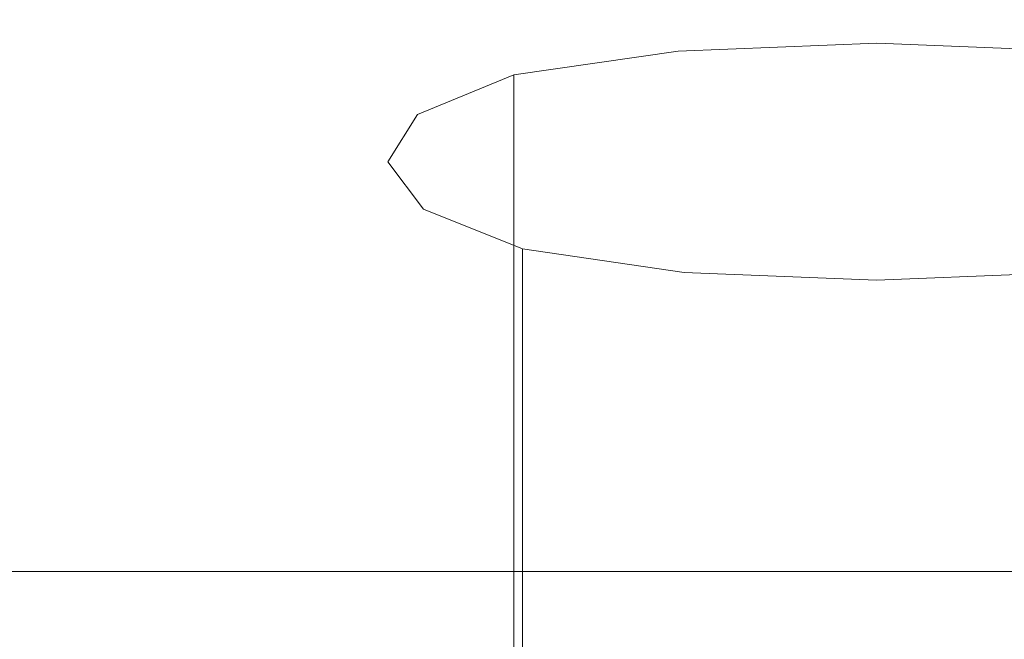
# Model space of a CAD drawing. Extents: x -2 to 1848, y -786 to 34.
# Drawn here: x 881 to 934, y -59 to -26 of the extents above; entities that cross this region are included whole.
import ezdxf

# ---------------------------------------------------------------- set-up
doc = ezdxf.new("R2010")
doc.units = 0
doc.header["$LTSCALE"] = 500
doc.header["$MEASUREMENT"] = 0
doc.layers.add('VICTORIA_CERAMIKA', color=7, linetype='Continuous')

msp = doc.modelspace()

# ---------------------------------------------------------------- linework, layer by layer
at = {"layer": 'VICTORIA_CERAMIKA', "lineweight": 0}
for points, invisible_edges in [([(883.151, -10.66, 35.572), (824.185, -10.66, 35.572), (824.195, -27.649, 35.125), (883.156, -27.649, 35.125)], 15), ([(927.312, -10.66, 35.572), (883.151, -10.66, 35.572), (883.156, -27.649, 35.125), (927.314, -27.649, 35.125)], 15), ([(927.312, -10.66, 35.572), (927.314, -27.649, 35.125), (971.212, -27.649, 35.125), (971.212, -10.66, 35.572)], 15), ([(927.435, -37.067, -22.927), (916.797, -37.491, -24.616), (916.797, -27.736, -24.616), (927.435, -27.313, -22.927)], 11), ([(927.435, -37.067, -22.927), (927.435, -27.313, -22.927), (938.072, -27.736, -24.616), (938.072, -37.491, -24.616)], 13), ([(883.156, -27.649, 35.125), (824.195, -27.649, 35.125), (824.238, -41.943, 34.196), (883.176, -41.943, 34.196)], 15), ([(927.314, -27.649, 35.125), (883.156, -27.649, 35.125), (883.176, -41.943, 34.196), (927.316, -41.943, 34.196)], 15), ([(916.797, -37.491, -24.616), (907.984, -38.761, -29.683), (907.984, -29.007, -29.683), (916.797, -27.736, -24.616)], 9), ([(927.314, -27.649, 35.125), (927.316, -41.943, 34.196), (971.196, -41.943, 34.196), (971.212, -27.649, 35.125)], 15), ([(902.822, -40.878, -38.127), (902.822, -31.124, -38.127), (907.984, -29.007, -29.683), (907.984, -38.761, -29.683)], 13), ([(901.232, -43.419, -48.259), (901.232, -33.664, -48.259), (902.822, -31.124, -38.127), (902.822, -40.878, -38.127)], 13), ([(901.232, -43.419, -48.259), (903.134, -45.959, -58.392), (903.134, -36.205, -58.392), (901.232, -33.664, -48.259)], 11), ([(903.134, -45.959, -58.392), (908.451, -48.076, -66.836), (908.451, -38.322, -66.836), (903.134, -36.205, -58.392)], 9), ([(927.435, -46.265, -22.927), (916.797, -46.689, -24.616), (916.797, -37.491, -24.616), (927.435, -37.067, -22.927)], 15), ([(927.435, -46.265, -22.927), (927.435, -37.067, -22.927), (938.072, -37.491, -24.616), (938.072, -46.689, -24.616)], 15), ([(916.797, -46.689, -24.616), (907.984, -47.959, -29.683), (907.984, -38.761, -29.683), (916.797, -37.491, -24.616)], 13), ([(917.103, -49.347, -71.903), (917.103, -39.592, -71.903), (908.451, -38.322, -66.836), (908.451, -48.076, -66.836)], 13), ([(902.822, -50.076, -38.127), (902.822, -40.878, -38.127), (907.984, -38.761, -29.683), (907.984, -47.959, -29.683)], 15), ([(927.423, -49.77, -73.591), (927.423, -40.015, -73.591), (917.103, -39.592, -71.903), (917.103, -49.347, -71.903)], 13), ([(927.423, -49.77, -73.591), (937.743, -49.347, -71.903), (937.743, -39.592, -71.903), (927.423, -40.015, -73.591)], 11), ([(901.232, -52.617, -48.259), (901.232, -43.419, -48.259), (902.822, -40.878, -38.127), (902.822, -50.076, -38.127)], 15), ([(883.216, -50.767, 32.648), (883.176, -41.943, 34.196), (824.238, -41.943, 34.196), (824.329, -50.767, 32.648)], 15), ([(927.317, -50.767, 32.648), (927.316, -41.943, 34.196), (883.176, -41.943, 34.196), (883.216, -50.767, 32.648)], 15), ([(927.317, -50.767, 32.648), (971.159, -50.767, 32.648), (971.196, -41.943, 34.196), (927.316, -41.943, 34.196)], 15), ([(901.232, -52.617, -48.259), (903.134, -55.157, -58.392), (903.134, -45.959, -58.392), (901.232, -43.419, -48.259)], 15), ([(903.134, -55.157, -58.392), (908.451, -57.274, -66.836), (908.451, -48.076, -66.836), (903.134, -45.959, -58.392)], 13), ([(927.435, -46.265, -22.927), (927.435, -54.349, -22.927), (916.797, -54.773, -24.616), (916.797, -46.689, -24.616)], 15), ([(927.435, -46.265, -22.927), (938.072, -46.689, -24.616), (938.072, -54.773, -24.616), (927.435, -54.349, -22.927)], 15), ([(916.797, -46.689, -24.616), (916.797, -54.773, -24.616), (907.984, -56.043, -29.683), (907.984, -47.959, -29.683)], 11), ([(902.822, -50.076, -38.127), (907.984, -47.959, -29.683), (907.984, -56.043, -29.683), (902.822, -58.16, -38.127)], 15), ([(917.103, -58.544, -71.903), (917.103, -49.347, -71.903), (908.451, -48.076, -66.836), (908.451, -57.274, -66.836)], 15), ([(927.423, -58.968, -73.591), (927.423, -49.77, -73.591), (917.103, -49.347, -71.903), (917.103, -58.544, -71.903)], 15), ([(927.423, -58.968, -73.591), (937.743, -58.544, -71.903), (937.743, -49.347, -71.903), (927.423, -49.77, -73.591)], 15), ([(901.232, -52.617, -48.259), (902.822, -50.076, -38.127), (902.822, -58.16, -38.127), (901.232, -60.701, -48.259)], 15), ([(883.287, -55.635, 30.055), (883.216, -50.767, 32.648), (824.329, -50.767, 32.648), (824.493, -55.635, 30.055)], 7), ([(927.317, -55.635, 30.055), (927.317, -50.767, 32.648), (883.216, -50.767, 32.648), (883.287, -55.635, 30.055)], 7), ([(927.317, -55.635, 30.055), (971.087, -55.635, 30.055), (971.159, -50.767, 32.648), (927.317, -50.767, 32.648)], 14), ([(901.232, -52.617, -48.259), (901.232, -60.701, -48.259), (903.134, -63.241, -58.392), (903.134, -55.157, -58.392)], 15), ([(927.435, -54.349, -22.927), (927.435, -60.763, -22.927), (916.797, -61.186, -24.616), (916.797, -54.773, -24.616)], 15), ([(927.435, -54.349, -22.927), (938.072, -54.773, -24.616), (938.072, -61.186, -24.616), (927.435, -60.763, -22.927)], 15), ([(916.797, -54.773, -24.616), (916.797, -61.186, -24.616), (907.984, -62.456, -29.683), (907.984, -56.043, -29.683)], 11), ([(903.134, -55.157, -58.392), (903.134, -63.241, -58.392), (908.451, -65.358, -66.836), (908.451, -57.274, -66.836)], 11), ([(883.287, -55.635, 30.055), (824.493, -55.635, 30.055), (824.757, -58.061, 25.99), (883.402, -58.061, 25.99)], 15), ([(927.317, -55.635, 30.055), (883.287, -55.635, 30.055), (883.402, -58.061, 25.99), (927.317, -58.061, 25.99)], 15), ([(927.317, -55.635, 30.055), (927.317, -58.061, 25.99), (970.972, -58.061, 25.99), (971.087, -55.635, 30.055)], 15), ([(902.822, -58.16, -38.127), (907.984, -56.043, -29.683), (907.984, -62.456, -29.683), (902.822, -64.574, -38.127)], 15), ([(917.103, -58.544, -71.903), (908.451, -57.274, -66.836), (908.451, -65.358, -66.836), (917.103, -66.628, -71.903)], 15), ([(883.402, -58.061, 25.99), (824.757, -58.061, 25.99), (825.145, -59.555, 20.029), (883.57, -59.555, 20.029)], 15), ([(927.317, -58.061, 25.99), (883.402, -58.061, 25.99), (883.57, -59.555, 20.029), (927.315, -59.555, 20.029)], 15), ([(901.232, -60.701, -48.259), (902.822, -58.16, -38.127), (902.822, -64.574, -38.127), (901.232, -67.114, -48.259)], 15), ([(927.423, -58.968, -73.591), (917.103, -58.544, -71.903), (917.103, -66.628, -71.903), (927.423, -67.052, -73.591)], 15), ([(927.317, -58.061, 25.99), (927.315, -59.555, 20.029), (970.801, -59.555, 20.029), (970.972, -58.061, 25.99)], 15), ([(927.423, -58.968, -73.591), (927.423, -67.052, -73.591), (937.743, -66.628, -71.903), (937.743, -58.544, -71.903)], 15)]:
    msp.add_3dface(points, dxfattribs=dict(at, invisible_edges=invisible_edges))

doc.saveas('drawing.dxf')
